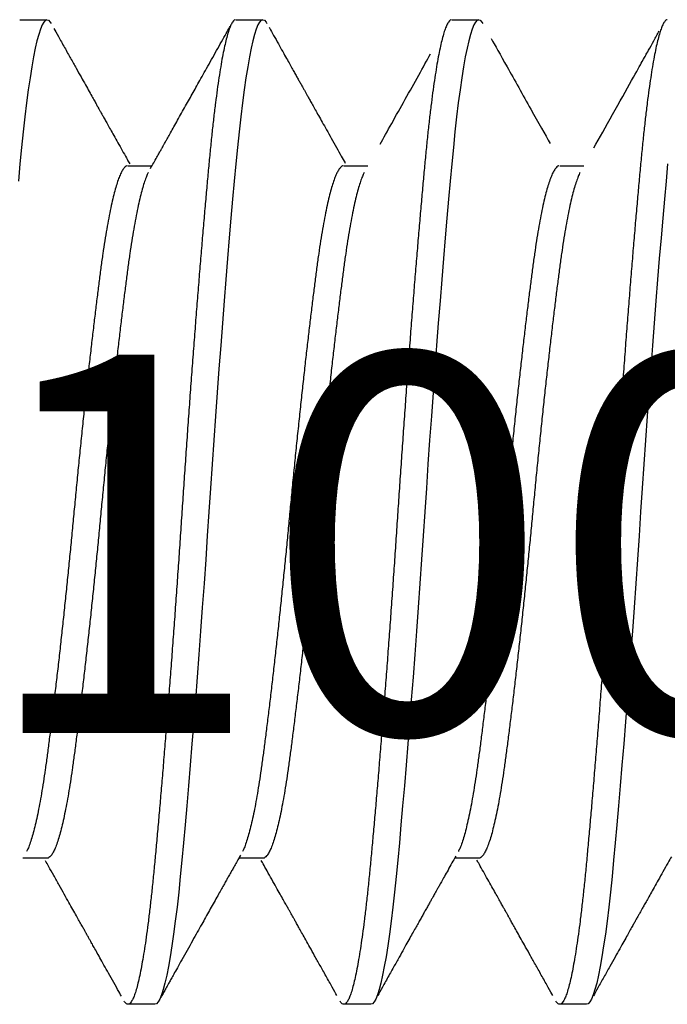
# Model space of a CAD drawing. Extents: x -307 to 1594, y -307 to 1594.
# Drawn here: x 1194 to 1197, y 1498 to 1503 of the extents above; entities that cross this region are included whole.
import ezdxf

# ---------------------------------------------------------------- set-up
doc = ezdxf.new("R2010")
doc.units = 0
doc.layers.add('OPERA_SECT', color=7, linetype='CONTINUOUS')

msp = doc.modelspace()

# ---------------------------------------------------------------- linework, layer by layer
at = {"layer": 'OPERA_SECT'}
for points in [[(1194.32531, 1503.04822), (1194.31754, 1503.04542), (1194.30956, 1503.03691), (1194.3014, 1503.0226), (1194.29309, 1503.00243), (1194.28466, 1502.97636), (1194.27629, 1502.94505), (1194.26785, 1502.90813), (1194.25939, 1502.86572), (1194.25092, 1502.81795), (1194.24231, 1502.76387), (1194.23376, 1502.70463), (1194.22531, 1502.6405), (1194.21698, 1502.57179), (1194.20881, 1502.4988), (1194.20081, 1502.42191), (1194.19302, 1502.34147), (1194.18524, 1502.25724)], [(1194.19302, 1503.04822), (1194.32531, 1503.04822), (1194.3331, 1503.0454), (1194.3411, 1503.03686), (1194.34557, 1503.029)], [(1195.38364, 1503.04822), (1195.37587, 1503.04542), (1195.36789, 1503.03691), (1195.35973, 1503.0226), (1195.35143, 1503.00243), (1195.34299, 1502.97636), (1195.33462, 1502.94505), (1195.32618, 1502.90813), (1195.31772, 1502.86572), (1195.30925, 1502.81795), (1195.30064, 1502.76387), (1195.2921, 1502.70463), (1195.28364, 1502.6405), (1195.27532, 1502.57179), (1195.26714, 1502.4988), (1195.25914, 1502.42191), (1195.25135, 1502.34147), (1195.24358, 1502.25724), (1195.2356, 1502.16847), (1195.22744, 1502.07539), (1195.21913, 1501.97825), (1195.2107, 1501.87736), (1195.20233, 1501.77492), (1195.19389, 1501.6695), (1195.18543, 1501.56147), (1195.17696, 1501.45122), (1195.16835, 1501.33684), (1195.1598, 1501.22099), (1195.15135, 1501.10412), (1195.14302, 1500.98667), (1195.13485, 1500.86909), (1195.12685, 1500.7518), (1195.11906, 1500.63522), (1195.11129, 1500.5189), (1195.10331, 1500.40187), (1195.09515, 1500.28454), (1195.08684, 1500.16735), (1195.07841, 1500.05073), (1195.07004, 1499.93717), (1195.0616, 1499.825), (1195.05314, 1499.71465), (1195.04467, 1499.60649), (1195.03606, 1499.49881), (1195.02751, 1499.39421), (1195.01906, 1499.29306), (1195.01073, 1499.19568), (1195.00256, 1499.10237), (1194.99456, 1499.0134), (1194.98677, 1498.92897), (1194.97899, 1498.84871), (1194.97102, 1498.77197), (1194.96286, 1498.69912), (1194.95455, 1498.63052), (1194.94612, 1498.56649), (1194.93774, 1498.50833), (1194.92931, 1498.45512), (1194.92084, 1498.40708), (1194.91238, 1498.36438), (1194.90377, 1498.32648), (1194.89522, 1498.2944), (1194.88677, 1498.26822), (1194.87844, 1498.24795), (1194.87027, 1498.23358), (1194.86227, 1498.22504), (1194.85448, 1498.22222), (1194.72219, 1498.22222)], [(1195.25135, 1503.04822), (1195.38364, 1503.04822), (1195.39144, 1503.0454), (1195.39943, 1503.03686), (1195.40391, 1503.029)], [(1196.44198, 1503.04822), (1196.4342, 1503.04542), (1196.42622, 1503.03691), (1196.41807, 1503.0226), (1196.40976, 1503.00243), (1196.40133, 1502.97636), (1196.39295, 1502.94505), (1196.38452, 1502.90813), (1196.37605, 1502.86572), (1196.36758, 1502.81795), (1196.35898, 1502.76387), (1196.35043, 1502.70463), (1196.34198, 1502.6405), (1196.33365, 1502.57179), (1196.32547, 1502.4988), (1196.31748, 1502.42191), (1196.30969, 1502.34147), (1196.30191, 1502.25724), (1196.29393, 1502.16847), (1196.28578, 1502.07539), (1196.27747, 1501.97825), (1196.26903, 1501.87736), (1196.26066, 1501.77492), (1196.25223, 1501.6695), (1196.24376, 1501.56147), (1196.23529, 1501.45122), (1196.22668, 1501.33684), (1196.21814, 1501.22099), (1196.20969, 1501.10412), (1196.20136, 1500.98667), (1196.19318, 1500.86909), (1196.18519, 1500.7518), (1196.17739, 1500.63522), (1196.16962, 1500.5189), (1196.16164, 1500.40187), (1196.15348, 1500.28454), (1196.14518, 1500.16735), (1196.13674, 1500.05073), (1196.12837, 1499.93717), (1196.11993, 1499.825), (1196.11147, 1499.71465), (1196.103, 1499.60649), (1196.09439, 1499.49881), (1196.08585, 1499.39421), (1196.07739, 1499.29306), (1196.06907, 1499.19568), (1196.06089, 1499.10237), (1196.05289, 1499.0134), (1196.0451, 1498.92897), (1196.03733, 1498.84871), (1196.02935, 1498.77197), (1196.02119, 1498.69912), (1196.01288, 1498.63052), (1196.00445, 1498.56649), (1195.99608, 1498.50833), (1195.98764, 1498.45512), (1195.97918, 1498.40708), (1195.97071, 1498.36438), (1195.9621, 1498.32648), (1195.95355, 1498.2944), (1195.9451, 1498.26822), (1195.93677, 1498.24795), (1195.9286, 1498.23358), (1195.9206, 1498.22504), (1195.91281, 1498.22222), (1195.78052, 1498.22222)], [(1196.30969, 1503.04822), (1196.44198, 1503.04822), (1196.44977, 1503.0454), (1196.45777, 1503.03686), (1196.46225, 1503.02899)], [(1197.36802, 1502.34147), (1197.36024, 1502.25724), (1197.35227, 1502.16847), (1197.34411, 1502.07539), (1197.3358, 1501.97825), (1197.32737, 1501.87736), (1197.31899, 1501.77492), (1197.31056, 1501.6695), (1197.30209, 1501.56147), (1197.29363, 1501.45122), (1197.28502, 1501.33684), (1197.27647, 1501.22099), (1197.26802, 1501.10412), (1197.25969, 1500.98667), (1197.25152, 1500.86909), (1197.24352, 1500.7518), (1197.23573, 1500.63522), (1197.22795, 1500.5189), (1197.21997, 1500.40187), (1197.21182, 1500.28454), (1197.20351, 1500.16735), (1197.19508, 1500.05073), (1197.1867, 1499.93717), (1197.17827, 1499.825), (1197.1698, 1499.71465), (1197.16133, 1499.60649), (1197.15273, 1499.49881), (1197.14418, 1499.39421), (1197.13573, 1499.29306), (1197.1274, 1499.19568), (1197.11922, 1499.10237), (1197.11123, 1499.0134), (1197.10344, 1498.92897), (1197.09566, 1498.84871), (1197.08768, 1498.77197), (1197.07953, 1498.69912), (1197.07122, 1498.63052), (1197.06278, 1498.56649), (1197.05441, 1498.50833), (1197.04598, 1498.45512), (1197.03751, 1498.40708), (1197.02904, 1498.36438), (1197.02043, 1498.32648), (1197.01189, 1498.2944), (1197.00344, 1498.26822), (1196.99511, 1498.24795), (1196.98693, 1498.23358), (1196.97894, 1498.22504), (1196.97114, 1498.22222), (1196.83885, 1498.22222)], [(1194.72217, 1502.33224), (1194.84025, 1502.33224)], [(1195.7805, 1502.33224), (1195.89855, 1502.33224)], [(1196.83884, 1502.33224), (1196.95689, 1502.33224)], [(1194.3253, 1498.9382), (1194.20727, 1498.9382)], [(1195.38363, 1498.9382), (1195.26558, 1498.9382)], [(1196.44197, 1498.9382), (1196.32391, 1498.9382)]]:
    msp.add_lwpolyline(points, dxfattribs=at)
for points in [[(1195.24834, 1503.04759), (1195.24704, 1503.04732), (1195.24358, 1503.0466), (1195.2356, 1503.03777), (1195.22744, 1503.02355), (1195.21913, 1503.00335), (1195.21075, 1502.97744), (1195.20233, 1502.94594), (1195.19389, 1502.90902), (1195.18543, 1502.86661), (1195.1769, 1502.81851), (1195.16835, 1502.7648), (1195.1598, 1502.70556), (1195.15135, 1502.64143), (1195.14302, 1502.57272), (1195.13485, 1502.49973), (1195.12685, 1502.42284), (1195.11907, 1502.34219), (1195.11129, 1502.25762), (1195.10331, 1502.16885), (1195.09515, 1502.07577), (1195.08684, 1501.97864), (1195.07846, 1501.87834), (1195.07004, 1501.77528), (1195.0616, 1501.66987), (1195.05314, 1501.56184), (1195.04461, 1501.45084), (1195.03606, 1501.33722), (1195.02751, 1501.22137), (1195.01906, 1501.1045), (1195.01073, 1500.98705), (1195.00256, 1500.86947), (1194.99455, 1500.75218), (1194.98677, 1500.63531), (1194.979, 1500.51852), (1194.97101, 1500.40149), (1194.96286, 1500.28416), (1194.95455, 1500.16697), (1194.94617, 1500.05104), (1194.93774, 1499.9368), (1194.92931, 1499.82463), (1194.92084, 1499.71428), (1194.91232, 1499.60539), (1194.90377, 1499.49842), (1194.89522, 1499.39383), (1194.88677, 1499.29267), (1194.87844, 1499.19529), (1194.87027, 1499.10199), (1194.86226, 1499.01301), (1194.85448, 1498.92837), (1194.84671, 1498.84778), (1194.83872, 1498.77104), (1194.83057, 1498.6982), (1194.82226, 1498.62959), (1194.81388, 1498.56594), (1194.80545, 1498.50744), (1194.79702, 1498.45423), (1194.78855, 1498.40619), (1194.78003, 1498.3632), (1194.77148, 1498.32555), (1194.76293, 1498.29347), (1194.75448, 1498.26729), (1194.74615, 1498.24702), (1194.73798, 1498.23265), (1194.72997, 1498.22412), (1194.72219, 1498.22124), (1194.71442, 1498.22427), (1194.70764, 1498.23081), (1194.70483, 1498.23603), (1194.70388, 1498.2378)], [(1196.30667, 1503.04759), (1196.30538, 1503.04732), (1196.30192, 1503.0466), (1196.29393, 1503.03777), (1196.28578, 1503.02355), (1196.27747, 1503.00335), (1196.26909, 1502.97744), (1196.26066, 1502.94594), (1196.25223, 1502.90902), (1196.24376, 1502.86661), (1196.23524, 1502.81851), (1196.22668, 1502.7648), (1196.21814, 1502.70556), (1196.20969, 1502.64143), (1196.20136, 1502.57272), (1196.19318, 1502.49973), (1196.18518, 1502.42284), (1196.1774, 1502.34219), (1196.16963, 1502.25762), (1196.16164, 1502.16885), (1196.15349, 1502.07577), (1196.14518, 1501.97864), (1196.13679, 1501.87834), (1196.12837, 1501.77528), (1196.11993, 1501.66987), (1196.11147, 1501.56184), (1196.10294, 1501.45084), (1196.09439, 1501.33722), (1196.08585, 1501.22137), (1196.07739, 1501.1045), (1196.06907, 1500.98705), (1196.06089, 1500.86947), (1196.05289, 1500.75218), (1196.04511, 1500.63531), (1196.03733, 1500.51852), (1196.02935, 1500.40149), (1196.02119, 1500.28416), (1196.01288, 1500.16697), (1196.0045, 1500.05104), (1195.99608, 1499.9368), (1195.98764, 1499.82463), (1195.97918, 1499.71428), (1195.97065, 1499.60539), (1195.9621, 1499.49842), (1195.95355, 1499.39383), (1195.9451, 1499.29267), (1195.93677, 1499.19529), (1195.9286, 1499.10199), (1195.9206, 1499.01301), (1195.91282, 1498.92837), (1195.90504, 1498.84778), (1195.89706, 1498.77104), (1195.8889, 1498.6982), (1195.88059, 1498.62959), (1195.87221, 1498.56594), (1195.86379, 1498.50744), (1195.85535, 1498.45423), (1195.84689, 1498.40619), (1195.83836, 1498.3632), (1195.82981, 1498.32555), (1195.82126, 1498.29347), (1195.81281, 1498.26729), (1195.80448, 1498.24702), (1195.79631, 1498.23265), (1195.7883, 1498.22412), (1195.78053, 1498.22124), (1195.77275, 1498.22427), (1195.76597, 1498.23081), (1195.76317, 1498.23603), (1195.76221, 1498.2378)], [(1197.365, 1503.04759), (1197.36371, 1503.04732), (1197.36025, 1503.0466), (1197.35226, 1503.03777), (1197.34411, 1503.02355), (1197.3358, 1503.00335), (1197.32742, 1502.97744), (1197.31899, 1502.94594), (1197.31056, 1502.90902), (1197.30209, 1502.86661), (1197.29357, 1502.81851), (1197.28502, 1502.7648), (1197.27647, 1502.70556), (1197.26802, 1502.64143), (1197.25969, 1502.57272), (1197.25152, 1502.49973), (1197.24351, 1502.42284), (1197.23573, 1502.34219), (1197.22796, 1502.25762), (1197.21997, 1502.16885), (1197.21182, 1502.07577), (1197.20351, 1501.97864), (1197.19513, 1501.87834), (1197.1867, 1501.77528), (1197.17827, 1501.66987), (1197.1698, 1501.56184), (1197.16128, 1501.45084), (1197.15273, 1501.33722), (1197.14418, 1501.22137), (1197.13573, 1501.1045), (1197.1274, 1500.98705), (1197.11923, 1500.86947), (1197.11122, 1500.75218), (1197.10344, 1500.63531), (1197.09567, 1500.51852), (1197.08768, 1500.40149), (1197.07953, 1500.28416), (1197.07122, 1500.16697), (1197.06284, 1500.05104), (1197.05441, 1499.9368), (1197.04598, 1499.82463), (1197.03751, 1499.71428), (1197.02899, 1499.60539), (1197.02043, 1499.49842), (1197.01189, 1499.39383), (1197.00344, 1499.29267), (1196.99511, 1499.19529), (1196.98693, 1499.10199), (1196.97893, 1499.01301), (1196.97115, 1498.92837), (1196.96338, 1498.84778), (1196.95539, 1498.77104), (1196.94724, 1498.6982), (1196.93893, 1498.62959), (1196.93054, 1498.56594), (1196.92212, 1498.50744), (1196.91368, 1498.45423), (1196.90522, 1498.40619), (1196.89669, 1498.3632), (1196.88814, 1498.32555), (1196.8796, 1498.29347), (1196.87114, 1498.26729), (1196.86282, 1498.24702), (1196.85464, 1498.23265), (1196.84664, 1498.22412), (1196.83886, 1498.22124), (1196.83108, 1498.22427), (1196.82431, 1498.23081), (1196.8215, 1498.23603), (1196.82055, 1498.2378)], [(1194.35899, 1503.00567), (1194.36467, 1502.99551), (1194.3796, 1502.96877), (1194.41189, 1502.91101), (1194.44151, 1502.85804), (1194.46846, 1502.80986), (1194.49262, 1502.76669), (1194.51402, 1502.72846), (1194.5327, 1502.69511), (1194.54878, 1502.66641), (1194.56136, 1502.64395), (1194.57074, 1502.62722), (1194.57722, 1502.61567), (1194.58176, 1502.60757), (1194.58513, 1502.60156), (1194.58871, 1502.59518), (1194.59408, 1502.58559), (1194.6019, 1502.57165), (1194.61215, 1502.55337), (1194.62485, 1502.53075), (1194.63998, 1502.50379), (1194.65755, 1502.47249), (1194.67757, 1502.43687), (1194.70002, 1502.39692), (1194.7199, 1502.36157), (1194.72817, 1502.34687), (1194.73092, 1502.34199)], [(1194.83269, 1502.31881), (1194.8358, 1502.32434), (1194.84388, 1502.33868), (1194.86059, 1502.36837), (1194.87357, 1502.39145), (1194.88324, 1502.40865), (1194.89003, 1502.42073), (1194.89521, 1502.42996), (1194.90157, 1502.44127), (1194.91053, 1502.45723), (1194.92351, 1502.48033), (1194.93908, 1502.50806), (1194.95625, 1502.53866), (1194.97542, 1502.57282), (1194.99513, 1502.60797), (1195.01485, 1502.64314), (1195.03304, 1502.67561), (1195.05094, 1502.70757), (1195.06986, 1502.74136), (1195.09074, 1502.77866), (1195.11366, 1502.81961), (1195.13812, 1502.86335), (1195.16298, 1502.90781), (1195.18704, 1502.95085), (1195.20959, 1502.9912), (1195.21927, 1503.00852), (1195.22285, 1503.01494)], [(1195.41422, 1503.01122), (1195.41857, 1503.00344), (1195.42998, 1502.98302), (1195.45438, 1502.93935), (1195.47624, 1502.90025), (1195.49556, 1502.86571), (1195.51233, 1502.83572), (1195.52656, 1502.81029), (1195.53867, 1502.78864), (1195.54913, 1502.76996), (1195.55889, 1502.75252), (1195.56846, 1502.73543), (1195.57758, 1502.71914), (1195.58545, 1502.70508), (1195.59235, 1502.69277), (1195.59936, 1502.68025), (1195.60764, 1502.66547), (1195.61758, 1502.64774), (1195.62954, 1502.6264), (1195.64383, 1502.6009), (1195.66051, 1502.57116), (1195.67957, 1502.53719), (1195.701, 1502.499), (1195.72482, 1502.45659), (1195.75102, 1502.40996), (1195.77459, 1502.36805), (1195.78449, 1502.35047), (1195.78785, 1502.3445)], [(1197.0066, 1502.42064), (1197.0325, 1502.46669), (1197.09727, 1502.58189), (1197.20067, 1502.76661), (1197.24949, 1502.85388), (1197.2605, 1502.87356), (1197.27223, 1502.89455), (1197.3005, 1502.9451), (1197.31868, 1502.97765), (1197.32656, 1502.99175)], [(1196.50305, 1502.95666), (1196.52141, 1502.92381), (1196.57236, 1502.83264), (1196.70253, 1502.60007), (1196.76703, 1502.48535), (1196.79212, 1502.44071)], [(1195.95824, 1502.43838), (1195.99126, 1502.49712), (1196.08167, 1502.65792), (1196.17166, 1502.81896), (1196.20629, 1502.88093)], [(1194.71881, 1502.33168), (1194.71736, 1502.33145), (1194.7135, 1502.33081), (1194.70455, 1502.32307), (1194.6954, 1502.31058), (1194.68607, 1502.29284), (1194.6766, 1502.26998), (1194.66703, 1502.24199), (1194.65742, 1502.20899), (1194.64764, 1502.1705), (1194.63775, 1502.12645), (1194.62781, 1502.07683), (1194.618, 1502.02262), (1194.60839, 1501.96416), (1194.599, 1501.90185), (1194.59003, 1501.83683), (1194.58121, 1501.7692), (1194.57226, 1501.69893), (1194.56311, 1501.62492), (1194.55377, 1501.54746), (1194.5443, 1501.46682), (1194.53474, 1501.38336), (1194.52512, 1501.29743), (1194.51535, 1501.20804), (1194.50546, 1501.11551), (1194.49552, 1501.02022), (1194.48571, 1500.92409), (1194.4761, 1500.82762), (1194.4667, 1500.7313), (1194.45774, 1500.63668), (1194.44892, 1500.54355), (1194.43997, 1500.45163), (1194.43082, 1500.35953), (1194.42148, 1500.26769), (1194.41201, 1500.17652), (1194.40245, 1500.08647), (1194.39283, 1499.99796), (1194.38306, 1499.91003), (1194.37317, 1499.82322), (1194.36323, 1499.73808), (1194.35342, 1499.65635), (1194.34381, 1499.57837), (1194.33441, 1499.50446), (1194.32545, 1499.43567), (1194.31663, 1499.37159), (1194.30768, 1499.31187), (1194.29852, 1499.25563), (1194.28919, 1499.20322), (1194.27972, 1499.15493), (1194.27016, 1499.11104), (1194.26054, 1499.07179), (1194.25077, 1499.0368), (1194.24088, 1499.00668), (1194.23131, 1498.98213), (1194.2272, 1498.97442), (1194.2257, 1498.9716)], [(1194.82242, 1502.3), (1194.82113, 1502.29769), (1194.81753, 1502.2912), (1194.80888, 1502.26987), (1194.79932, 1502.24202), (1194.78971, 1502.20898), (1194.77993, 1502.17051), (1194.77005, 1502.12645), (1194.7601, 1502.07683), (1194.7503, 1502.02262), (1194.74068, 1501.96416), (1194.73129, 1501.90185), (1194.72232, 1501.83683), (1194.7135, 1501.7692), (1194.70455, 1501.69893), (1194.6954, 1501.62492), (1194.68607, 1501.54746), (1194.6766, 1501.46682), (1194.66703, 1501.38336), (1194.65742, 1501.29743), (1194.64764, 1501.20804), (1194.63775, 1501.11551), (1194.62781, 1501.02022), (1194.618, 1500.92409), (1194.60839, 1500.82762), (1194.599, 1500.7313), (1194.59003, 1500.63668), (1194.58121, 1500.54355), (1194.57226, 1500.45163), (1194.56311, 1500.35953), (1194.55377, 1500.26769), (1194.5443, 1500.17652), (1194.53474, 1500.08647), (1194.52512, 1499.99796), (1194.51535, 1499.91003), (1194.50546, 1499.82322), (1194.49552, 1499.73808), (1194.48571, 1499.65635), (1194.4761, 1499.57837), (1194.4667, 1499.50446), (1194.45774, 1499.43567), (1194.44892, 1499.37159), (1194.43997, 1499.31187), (1194.43082, 1499.25563), (1194.42148, 1499.20322), (1194.41201, 1499.15493), (1194.40245, 1499.11104), (1194.39283, 1499.07179), (1194.38306, 1499.03683), (1194.37317, 1499.00659), (1194.36323, 1498.98147), (1194.35342, 1498.96205), (1194.34381, 1498.9481), (1194.33441, 1498.94042), (1194.32834, 1498.93734), (1194.32632, 1498.93792), (1194.32581, 1498.93806)], [(1195.77714, 1502.33168), (1195.7757, 1502.33145), (1195.77183, 1502.33081), (1195.76289, 1502.32307), (1195.75373, 1502.31058), (1195.7444, 1502.29284), (1195.73493, 1502.26998), (1195.72536, 1502.24199), (1195.71575, 1502.20899), (1195.70597, 1502.1705), (1195.69609, 1502.12645), (1195.68614, 1502.07683), (1195.67634, 1502.02262), (1195.66673, 1501.96416), (1195.65733, 1501.90185), (1195.64836, 1501.83683), (1195.63955, 1501.7692), (1195.63059, 1501.69893), (1195.62144, 1501.62492), (1195.61211, 1501.54746), (1195.60264, 1501.46682), (1195.59307, 1501.38336), (1195.58346, 1501.29743), (1195.57368, 1501.20804), (1195.5638, 1501.11551), (1195.55385, 1501.02022), (1195.54405, 1500.92409), (1195.53443, 1500.82762), (1195.52504, 1500.7313), (1195.51607, 1500.63668), (1195.50725, 1500.54355), (1195.4983, 1500.45163), (1195.48915, 1500.35953), (1195.47982, 1500.26769), (1195.47035, 1500.17652), (1195.46078, 1500.08647), (1195.45117, 1499.99796), (1195.44139, 1499.91003), (1195.4315, 1499.82322), (1195.42156, 1499.73808), (1195.41175, 1499.65635), (1195.40214, 1499.57837), (1195.39275, 1499.50446), (1195.38378, 1499.43567), (1195.37496, 1499.37159), (1195.36601, 1499.31187), (1195.35686, 1499.25563), (1195.34752, 1499.20322), (1195.33805, 1499.15493), (1195.32849, 1499.11104), (1195.31887, 1499.07179), (1195.3091, 1499.0368), (1195.29922, 1499.00668), (1195.28965, 1498.98213), (1195.28554, 1498.97443), (1195.28403, 1498.9716)], [(1195.88075, 1502.30001), (1195.87947, 1502.2977), (1195.87587, 1502.2912), (1195.86722, 1502.26987), (1195.85766, 1502.24202), (1195.84804, 1502.20898), (1195.83827, 1502.17051), (1195.82838, 1502.12645), (1195.81843, 1502.07683), (1195.80863, 1502.02262), (1195.79902, 1501.96416), (1195.78962, 1501.90185), (1195.78066, 1501.83683), (1195.77184, 1501.7692), (1195.76289, 1501.69893), (1195.75373, 1501.62492), (1195.7444, 1501.54746), (1195.73493, 1501.46682), (1195.72536, 1501.38336), (1195.71575, 1501.29743), (1195.70597, 1501.20804), (1195.69609, 1501.11551), (1195.68614, 1501.02022), (1195.67634, 1500.92409), (1195.66673, 1500.82762), (1195.65733, 1500.7313), (1195.64836, 1500.63668), (1195.63955, 1500.54355), (1195.63059, 1500.45163), (1195.62144, 1500.35953), (1195.61211, 1500.26769), (1195.60264, 1500.17652), (1195.59307, 1500.08647), (1195.58346, 1499.99796), (1195.57368, 1499.91003), (1195.5638, 1499.82322), (1195.55385, 1499.73808), (1195.54405, 1499.65635), (1195.53443, 1499.57837), (1195.52504, 1499.50446), (1195.51607, 1499.43567), (1195.50725, 1499.37159), (1195.4983, 1499.31187), (1195.48915, 1499.25563), (1195.47982, 1499.20322), (1195.47035, 1499.15493), (1195.46078, 1499.11104), (1195.45117, 1499.07179), (1195.44139, 1499.03683), (1195.4315, 1499.00659), (1195.42156, 1498.98147), (1195.41175, 1498.96205), (1195.40214, 1498.9481), (1195.39274, 1498.94042), (1195.38668, 1498.93734), (1195.38465, 1498.93792), (1195.38414, 1498.93806)], [(1196.83548, 1502.33168), (1196.83403, 1502.33145), (1196.83017, 1502.33081), (1196.82122, 1502.32307), (1196.81207, 1502.31058), (1196.80273, 1502.29284), (1196.79326, 1502.26998), (1196.7837, 1502.24199), (1196.77408, 1502.20899), (1196.76431, 1502.1705), (1196.75442, 1502.12645), (1196.74448, 1502.07683), (1196.73467, 1502.02262), (1196.72506, 1501.96416), (1196.71566, 1501.90185), (1196.7067, 1501.83683), (1196.69788, 1501.7692), (1196.68893, 1501.69893), (1196.67977, 1501.62492), (1196.67044, 1501.54746), (1196.66097, 1501.46682), (1196.65141, 1501.38336), (1196.64179, 1501.29743), (1196.63202, 1501.20804), (1196.62213, 1501.11551), (1196.61218, 1501.02022), (1196.60238, 1500.92409), (1196.59277, 1500.82762), (1196.58337, 1500.7313), (1196.57441, 1500.63668), (1196.56559, 1500.54355), (1196.55664, 1500.45163), (1196.54748, 1500.35953), (1196.53815, 1500.26769), (1196.52868, 1500.17652), (1196.51911, 1500.08647), (1196.5095, 1499.99796), (1196.49972, 1499.91003), (1196.48984, 1499.82322), (1196.47989, 1499.73808), (1196.47009, 1499.65635), (1196.46048, 1499.57837), (1196.45108, 1499.50446), (1196.44211, 1499.43567), (1196.4333, 1499.37159), (1196.42434, 1499.31187), (1196.41519, 1499.25563), (1196.40586, 1499.20322), (1196.39639, 1499.15493), (1196.38682, 1499.11104), (1196.37721, 1499.07179), (1196.36743, 1499.0368), (1196.35755, 1499.00668), (1196.34798, 1498.98213), (1196.34387, 1498.97442), (1196.34236, 1498.97159)], [(1196.93909, 1502.30001), (1196.9378, 1502.2977), (1196.9342, 1502.2912), (1196.92555, 1502.26987), (1196.91599, 1502.24202), (1196.90637, 1502.20898), (1196.8966, 1502.17051), (1196.88671, 1502.12645), (1196.87677, 1502.07683), (1196.86696, 1502.02262), (1196.85735, 1501.96416), (1196.84795, 1501.90185), (1196.83899, 1501.83683), (1196.83017, 1501.7692), (1196.82122, 1501.69893), (1196.81207, 1501.62492), (1196.80273, 1501.54746), (1196.79326, 1501.46682), (1196.7837, 1501.38336), (1196.77408, 1501.29743), (1196.76431, 1501.20804), (1196.75442, 1501.11551), (1196.74448, 1501.02022), (1196.73467, 1500.92409), (1196.72506, 1500.82762), (1196.71566, 1500.7313), (1196.7067, 1500.63668), (1196.69788, 1500.54355), (1196.68893, 1500.45163), (1196.67977, 1500.35953), (1196.67044, 1500.26769), (1196.66097, 1500.17652), (1196.65141, 1500.08647), (1196.64179, 1499.99796), (1196.63202, 1499.91003), (1196.62213, 1499.82322), (1196.61218, 1499.73808), (1196.60238, 1499.65635), (1196.59277, 1499.57837), (1196.58337, 1499.50446), (1196.57441, 1499.43567), (1196.56559, 1499.37159), (1196.55664, 1499.31187), (1196.54748, 1499.25563), (1196.53815, 1499.20322), (1196.52868, 1499.15493), (1196.51911, 1499.11104), (1196.5095, 1499.07179), (1196.49972, 1499.03683), (1196.48984, 1499.00659), (1196.47989, 1498.98147), (1196.47009, 1498.96205), (1196.46048, 1498.9481), (1196.45107, 1498.94042), (1196.44501, 1498.93734), (1196.44298, 1498.93792), (1196.44248, 1498.93806)], [(1194.69041, 1498.26136), (1194.68556, 1498.27005), (1194.67281, 1498.29286), (1194.6455, 1498.34174), (1194.62091, 1498.38572), (1194.59905, 1498.4248), (1194.57993, 1498.45898), (1194.56353, 1498.48828), (1194.55027, 1498.51197), (1194.53994, 1498.53044), (1194.53231, 1498.54406), (1194.52677, 1498.55395), (1194.52159, 1498.5632), (1194.51511, 1498.57477), (1194.50657, 1498.59001), (1194.49627, 1498.60841), (1194.48428, 1498.62979), (1194.46981, 1498.65561), (1194.45272, 1498.68608), (1194.43302, 1498.72122), (1194.41069, 1498.761), (1194.38575, 1498.80542), (1194.35819, 1498.85447), (1194.33301, 1498.89925), (1194.32235, 1498.9182), (1194.31869, 1498.92469)], [(1195.27431, 1498.95372), (1195.27168, 1498.94904), (1195.26481, 1498.93685), (1195.25041, 1498.91125), (1195.23807, 1498.88932), (1195.22781, 1498.87108), (1195.21966, 1498.85658), (1195.21359, 1498.84577), (1195.20914, 1498.83786), (1195.20547, 1498.83132), (1195.19966, 1498.82098), (1195.19072, 1498.80506), (1195.17802, 1498.78245), (1195.16261, 1498.75501), (1195.14499, 1498.72361), (1195.12611, 1498.68996), (1195.10736, 1498.65651), (1195.08917, 1498.62407), (1195.0683, 1498.58681), (1195.04485, 1498.54494), (1195.01846, 1498.49781), (1194.99201, 1498.45054), (1194.96904, 1498.40947), (1194.95025, 1498.37587), (1194.93641, 1498.35111), (1194.9259, 1498.33231), (1194.91753, 1498.31734), (1194.90998, 1498.30384), (1194.90027, 1498.28644), (1194.88826, 1498.26496), (1194.88241, 1498.25449), (1194.88016, 1498.25046)], [(1195.74652, 1498.26534), (1195.74073, 1498.27571), (1195.72551, 1498.30295), (1195.69284, 1498.36139), (1195.66334, 1498.41416), (1195.63699, 1498.46126), (1195.6138, 1498.50269), (1195.59378, 1498.53846), (1195.57691, 1498.56858), (1195.56295, 1498.5935), (1195.55129, 1498.61432), (1195.54207, 1498.63076), (1195.53471, 1498.64389), (1195.52866, 1498.65469), (1195.52244, 1498.66579), (1195.51558, 1498.67801), (1195.50787, 1498.69176), (1195.49889, 1498.70777), (1195.4874, 1498.72825), (1195.47278, 1498.75431), (1195.45472, 1498.78648), (1195.43376, 1498.8238), (1195.40989, 1498.86627), (1195.38812, 1498.90498), (1195.37891, 1498.92134), (1195.37579, 1498.92688)], [(1196.33, 1498.94903), (1196.32626, 1498.94237), (1196.31646, 1498.92497), (1196.29572, 1498.88811), (1196.27757, 1498.85583), (1196.26201, 1498.82814), (1196.24956, 1498.80597), (1196.23994, 1498.78885), (1196.23291, 1498.77632), (1196.22701, 1498.76581), (1196.22153, 1498.75606), (1196.21512, 1498.74463), (1196.2072, 1498.73052), (1196.19782, 1498.7138), (1196.18774, 1498.69584), (1196.17759, 1498.67773), (1196.16743, 1498.65961), (1196.15659, 1498.64028), (1196.14488, 1498.61937), (1196.13161, 1498.59569), (1196.11675, 1498.56918), (1196.09984, 1498.53897), (1196.08084, 1498.50503), (1196.05831, 1498.46477), (1196.03197, 1498.4177), (1196.00157, 1498.36333), (1195.96827, 1498.30376), (1195.95284, 1498.27613), (1195.94697, 1498.26563)], [(1196.80518, 1498.26477), (1196.7995, 1498.27492), (1196.78457, 1498.30165), (1196.75229, 1498.3594), (1196.72268, 1498.41236), (1196.69573, 1498.46053), (1196.67157, 1498.5037), (1196.65017, 1498.54193), (1196.63149, 1498.57529), (1196.6154, 1498.604), (1196.60281, 1498.62648), (1196.59342, 1498.64322), (1196.58694, 1498.65478), (1196.5824, 1498.66288), (1196.57903, 1498.66889), (1196.57545, 1498.67528), (1196.57007, 1498.68488), (1196.56225, 1498.69882), (1196.55199, 1498.71711), (1196.53929, 1498.73973), (1196.52416, 1498.76669), (1196.50659, 1498.79799), (1196.48658, 1498.83361), (1196.46413, 1498.87354), (1196.44425, 1498.90889), (1196.43599, 1498.92357), (1196.43324, 1498.92846)], [(1197.38651, 1498.94578), (1197.38198, 1498.93774), (1197.37009, 1498.91662), (1197.34463, 1498.87136), (1197.32174, 1498.83063), (1197.30142, 1498.79445), (1197.28367, 1498.76283), (1197.26848, 1498.73576), (1197.25585, 1498.71327), (1197.24578, 1498.6953), (1197.23793, 1498.68131), (1197.23188, 1498.67053), (1197.22722, 1498.66221), (1197.22346, 1498.6555), (1197.21968, 1498.64876), (1197.21449, 1498.63949), (1197.20709, 1498.6263), (1197.19727, 1498.60878), (1197.18529, 1498.58739), (1197.17114, 1498.56212), (1197.15409, 1498.53168), (1197.13398, 1498.49575), (1197.11063, 1498.45403), (1197.08461, 1498.40751), (1197.05591, 1498.35619), (1197.02454, 1498.30006), (1197.01, 1498.27404), (1197.00448, 1498.26416)]]:
    msp.add_open_spline(points, degree=3, dxfattribs=at)

# ---------------------------------------------------------------- texts
at = {"layer": 'OPERA_SECT', "insert": (1195.38745, 1500.47936), "char_height": 1.8535297, "attachment_point": 5}
msp.add_mtext('{\\fSegoe UI Light|b0|i0|c0|p82;A-1100-A}', dxfattribs=at)

doc.saveas('drawing.dxf')
